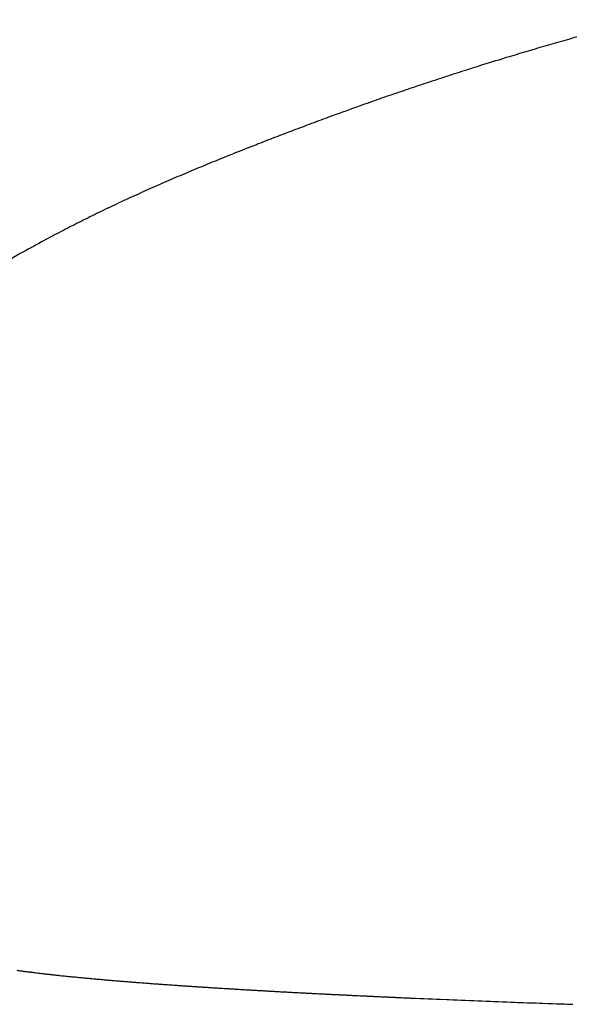
# Model space of a CAD drawing. Units: millimetres. Extents: x 0 to 1470, y 20 to 2099.
# Drawn here: x 221 to 230, y 1298 to 1313 of the extents above; entities that cross this region are included whole.
import ezdxf

# ---------------------------------------------------------------- set-up
doc = ezdxf.new("R2010")
doc.units = ezdxf.units.MM
doc.layers.add('1', color=7, linetype='Continuous')
doc.layers.add('DETAIL', color=7, linetype='Continuous')
doc.styles.add('CONVERTER_12', font='txt.shx', dxfattribs={"width": 0.9})
doc.dimstyles.new('ME10_DIM_11', dxfattribs={"dimtxt": 24.5, "dimasz": 24.5, "dimexe": 7, "dimexo": 0, "dimgap": 7, "dimtad": 1, "dimdsep": 46, "dimtxsty": 'CONVERTER_12', "dimsah": 1, "dimcen": 0.09, "dimclrd": 2, "dimclre": 2, "dimclrt": 7, "dimadec": 0, "dimazin": 0, "dimtfac": 1, "dimtdec": 4, "dimtix": 1, "dimtmove": 0, "dimatfit": 3, "dimfxl": 1, "dimtolj": 1, "dimtzin": 0, "dimarcsym": 0})

# ---------------------------------------------------------------- blocks, each defined once
blk = doc.blocks.new('*D4')
at = {"layer": '1', "color": 2, "linetype": 'Continuous'}
for p, q in [((212.361, 1302.718), (212.361, 1382.196)), ((462.361, 1302.718), (462.361, 1382.196)), ((212.361, 1375.196), (462.361, 1375.196))]:
    blk.add_line(p, q, dxfattribs=at)
at = {"layer": '1', "color": 2}
for points in [[(236.861, 1378.421), (236.861, 1371.97), (212.361, 1375.196)], [(437.861, 1371.97), (437.861, 1378.421), (462.361, 1375.196)]]:
    blk.add_solid(points, dxfattribs=at)
at = {"layer": '1', "color": 7, "insert": (307.961, 1382.196), "char_height": 24.5, "attachment_point": 7, "rotation": 0.0001, "line_spacing_factor": 0.60024, "style": 'CONVERTER_12'}
blk.add_mtext('250', dxfattribs=at)

msp = doc.modelspace()

# ---------------------------------------------------------------- linework, layer by layer
at = {"layer": 'DETAIL', "color": 7, "linetype": 'Continuous'}
for points in [[(229.899, 1313.087, 0.001429), (229.596, 1313.001, 0.00143), (229.294, 1312.913, 0.001431), (228.992, 1312.823, 0.001432), (228.69, 1312.732, 0.001433), (228.282, 1312.605, 0.001438), (228.089, 1312.544, 0.001457), (227.789, 1312.447, 0.001476), (227.49, 1312.349, 0.001496), (227.191, 1312.249, 0.001516), (226.893, 1312.147, 0.001535), (226.596, 1312.043, 0.001549), (226.425, 1311.982, 0.001513), (226.003, 1311.83, 0.001466), (225.708, 1311.721, 0.001419), (225.413, 1311.61, 0.001372), (225.119, 1311.498, 0.001325), (224.825, 1311.383, 0.001285), (224.592, 1311.292, 0.001472), (224.24, 1311.151, 0.001768), (223.948, 1311.032, 0.002065), (223.657, 1310.91, 0.002362), (223.368, 1310.786, 0.002659), (223.079, 1310.659, 0.002955), (222.787, 1310.527, 0.003114), (222.507, 1310.396, 0.003125), (222.223, 1310.259, 0.003136), (221.942, 1310.118, 0.003148), (221.661, 1309.974, 0.00316), (221.383, 1309.826, 0.003173), (221.045, 1309.641, 0.003181), (220.832, 1309.52, 0.003177)], [(229.899, 1313.087, 0.001429), (229.596, 1313.001, 0.00143), (229.294, 1312.913, 0.001431), (228.992, 1312.823, 0.001432), (228.69, 1312.732, 0.001433), (228.282, 1312.605, 0.001438), (228.089, 1312.544, 0.001457), (227.789, 1312.447, 0.001476), (227.49, 1312.349, 0.001496), (227.191, 1312.249, 0.001516), (226.893, 1312.147, 0.001535), (226.596, 1312.043, 0.001549), (226.425, 1311.982, 0.001513), (226.003, 1311.83, 0.001466), (225.708, 1311.721, 0.001419), (225.413, 1311.61, 0.001372), (225.119, 1311.498, 0.001325), (224.825, 1311.383, 0.001285), (224.592, 1311.292, 0.001472), (224.24, 1311.151, 0.001768), (223.948, 1311.032, 0.002065), (223.657, 1310.91, 0.002362), (223.368, 1310.786, 0.002659), (223.079, 1310.659, 0.002955), (222.787, 1310.527, 0.003114), (222.507, 1310.396, 0.003125), (222.223, 1310.259, 0.003136), (221.942, 1310.118, 0.003148), (221.661, 1309.974, 0.00316), (221.383, 1309.826, 0.003173), (221.045, 1309.641, 0.003181), (220.832, 1309.52, 0.003177)], [(229.899, 1313.087, 0.001429), (229.596, 1313.001, 0.00143), (229.294, 1312.913, 0.001431), (228.992, 1312.823, 0.001432), (228.69, 1312.732, 0.001433), (228.282, 1312.605, 0.001438), (228.089, 1312.544, 0.001457), (227.789, 1312.447, 0.001476), (227.49, 1312.349, 0.001496), (227.191, 1312.249, 0.001516), (226.893, 1312.147, 0.001535), (226.596, 1312.043, 0.001549), (226.425, 1311.982, 0.001513), (226.003, 1311.83, 0.001466), (225.708, 1311.721, 0.001419), (225.413, 1311.61, 0.001372), (225.119, 1311.498, 0.001325), (224.825, 1311.383, 0.001285), (224.592, 1311.292, 0.001472), (224.24, 1311.151, 0.001768), (223.948, 1311.032, 0.002065), (223.657, 1310.91, 0.002362), (223.368, 1310.786, 0.002659), (223.079, 1310.659, 0.002955), (222.787, 1310.527, 0.003114), (222.507, 1310.396, 0.003125), (222.223, 1310.259, 0.003136), (221.942, 1310.118, 0.003148), (221.661, 1309.974, 0.00316), (221.383, 1309.826, 0.003173), (221.045, 1309.641, 0.003181), (220.832, 1309.52, 0.003177)], [(229.899, 1313.087, 0.001429), (229.596, 1313.001, 0.00143), (229.294, 1312.913, 0.001431), (228.992, 1312.823, 0.001432), (228.69, 1312.732, 0.001433), (228.282, 1312.605, 0.001438), (228.089, 1312.544, 0.001457), (227.789, 1312.447, 0.001476), (227.49, 1312.349, 0.001496), (227.191, 1312.249, 0.001516), (226.893, 1312.147, 0.001535), (226.596, 1312.043, 0.001549), (226.425, 1311.982, 0.001513), (226.003, 1311.83, 0.001466), (225.708, 1311.721, 0.001419), (225.413, 1311.61, 0.001372), (225.119, 1311.498, 0.001325), (224.825, 1311.383, 0.001285), (224.592, 1311.292, 0.001472), (224.24, 1311.151, 0.001768), (223.948, 1311.032, 0.002065), (223.657, 1310.91, 0.002362), (223.368, 1310.786, 0.002659), (223.079, 1310.659, 0.002955), (222.787, 1310.527, 0.003114), (222.507, 1310.396, 0.003125), (222.223, 1310.259, 0.003136), (221.942, 1310.118, 0.003148), (221.661, 1309.974, 0.00316), (221.383, 1309.826, 0.003173), (221.045, 1309.641, 0.003181), (220.832, 1309.52, 0.003177)], [(220.995, 1298.26, 0.00015), (221.026, 1298.256, 0.000151), (221.057, 1298.252, 0.000152), (221.088, 1298.248, 0.000153), (221.119, 1298.243, 0.000155), (221.15, 1298.239, 0.000156), (221.181, 1298.235, 0.000157), (221.212, 1298.231)], [(220.995, 1298.26, 0.00015), (221.026, 1298.256, 0.000151), (221.057, 1298.252, 0.000152), (221.088, 1298.248, 0.000153), (221.119, 1298.243, 0.000155), (221.15, 1298.239, 0.000156), (221.181, 1298.235, 0.000157), (221.212, 1298.231)], [(221.226, 1298.23, 0.000719), (221.292, 1298.222, 0.000741), (221.385, 1298.21, 0.000749), (221.422, 1298.206, 0.000696), (221.487, 1298.199, 0.000636), (221.553, 1298.191, 0.000591), (221.618, 1298.184, 0.000564), (221.683, 1298.177, 0.000536), (221.73, 1298.172, 0.000509), (221.814, 1298.164, 0.000483), (221.879, 1298.157, 0.000457), (221.916, 1298.154, 0.000437), (222.01, 1298.145, 0.000417), (222.076, 1298.138, 0.000398), (222.11, 1298.135, 0.000382), (222.207, 1298.126, 0.000366), (222.272, 1298.12, 0.00035), (222.314, 1298.117, 0.000336), (222.403, 1298.109, 0.000324), (222.468, 1298.103, 0.000311), (222.526, 1298.098, 0.0003), (222.599, 1298.092, 0.000289), (222.665, 1298.087, 0.000279), (222.747, 1298.08, 0.000269), (222.796, 1298.076, 0.00026), (222.861, 1298.071, 0.000252), (222.927, 1298.066, 0.000244), (222.977, 1298.062, 0.000237), (223.058, 1298.056, 0.00023), (223.123, 1298.051, 0.000223), (223.215, 1298.044, 0.000217), (223.254, 1298.042, 0.000211), (223.32, 1298.037, 0.000205), (223.385, 1298.032, 0.000199), (223.463, 1298.027, 0.000194), (223.516, 1298.023, 0.000189), (223.582, 1298.018, 0.000184), (223.648, 1298.014, 0.000179), (223.719, 1298.009, 0.000175), (223.779, 1298.005, 0.000171), (223.844, 1298.001, 0.000167), (223.91, 1297.996, 0.000163), (223.984, 1297.992, 0.000159), (224.041, 1297.988, 0.000155), (224.106, 1297.984, 0.000152), (224.172, 1297.98, 0.000148), (224.258, 1297.974, 0.000145), (224.303, 1297.972, 0.000142), (224.369, 1297.968, 0.000139), (224.434, 1297.964, 0.000136), (224.5, 1297.96, 0.000133), (224.54, 1297.957, 0.00013), (224.631, 1297.952, 0.000128), (224.697, 1297.948, 0.000125), (224.762, 1297.944, 0.000123), (224.832, 1297.94, 0.00012), (224.893, 1297.937, 0.000118), (224.959, 1297.933, 0.000116), (225.025, 1297.929, 0.000114), (225.09, 1297.926, 0.000112), (225.133, 1297.923, 0.00011), (225.221, 1297.918, 0.000109), (225.287, 1297.915, 0.000107), (225.353, 1297.911, 0.000105), (225.441, 1297.907, 0.000103), (225.484, 1297.904, 0.000101), (225.55, 1297.901, 0.0001), (225.615, 1297.897, 0.000098), (225.681, 1297.894, 0.000097), (225.758, 1297.89, 0.000095), (225.812, 1297.887, 0.000094), (225.878, 1297.884, 0.000093), (225.943, 1297.881, 0.000091), (226.009, 1297.877, 0.00009), (226.082, 1297.874, 0.000089), (226.14, 1297.871, 0.000087), (226.206, 1297.868, 0.000086), (226.271, 1297.865, 0.000085), (226.337, 1297.861, 0.000084), (226.413, 1297.858, 0.000082), (226.468, 1297.855, 0.000081), (226.534, 1297.852, 0.00008), (226.599, 1297.849, 0.000079), (226.665, 1297.846, 0.000078), (226.752, 1297.842, 0.000077), (226.796, 1297.84, 0.000076), (226.862, 1297.837, 0.000075), (226.928, 1297.834, 0.000074), (226.993, 1297.831, 0.000073), (227.059, 1297.828, 0.000073), (227.098, 1297.826, 0.000072), (227.19, 1297.822, 0.000071), (227.256, 1297.819, 0.00007), (227.321, 1297.817), (227.387, 1297.814), (227.452, 1297.811), (227.518, 1297.808), (227.584, 1297.805), (227.65, 1297.803), (227.715, 1297.8), (227.814, 1297.796), (227.847, 1297.794), (227.912, 1297.792), (227.978, 1297.789), (228.044, 1297.786), (228.109, 1297.784), (228.183, 1297.781), (228.24, 1297.778), (228.306, 1297.776), (228.372, 1297.773), (228.437, 1297.771), (228.503, 1297.768), (228.559, 1297.766), (228.634, 1297.763), (228.7, 1297.761), (228.766, 1297.758), (228.831, 1297.756), (228.897, 1297.753), (228.943, 1297.751), (229.028, 1297.748), (229.094, 1297.746), (229.16, 1297.743), (229.225, 1297.741), (229.291, 1297.739), (229.334, 1297.737), (229.422, 1297.734), (229.488, 1297.732), (229.554, 1297.729), (229.619, 1297.727), (229.685, 1297.725), (229.733, 1297.723), (229.816, 1297.72)], [(221.226, 1298.23, 0.000719), (221.292, 1298.222, 0.000741), (221.385, 1298.21, 0.000749), (221.422, 1298.206, 0.000696), (221.487, 1298.199, 0.000636), (221.553, 1298.191, 0.000591), (221.618, 1298.184, 0.000564), (221.683, 1298.177, 0.000536), (221.73, 1298.172, 0.000509), (221.814, 1298.164, 0.000483), (221.879, 1298.157, 0.000457), (221.916, 1298.154, 0.000437), (222.01, 1298.145, 0.000417), (222.076, 1298.138, 0.000398), (222.11, 1298.135, 0.000382), (222.207, 1298.126, 0.000366), (222.272, 1298.12, 0.00035), (222.314, 1298.117, 0.000336), (222.403, 1298.109, 0.000324), (222.468, 1298.103, 0.000311), (222.526, 1298.098, 0.0003), (222.599, 1298.092, 0.000289), (222.665, 1298.087, 0.000279), (222.747, 1298.08, 0.000269), (222.796, 1298.076, 0.00026), (222.861, 1298.071, 0.000252), (222.927, 1298.066, 0.000244), (222.977, 1298.062, 0.000237), (223.058, 1298.056, 0.00023), (223.123, 1298.051, 0.000223), (223.215, 1298.044, 0.000217), (223.254, 1298.042, 0.000211), (223.32, 1298.037, 0.000205), (223.385, 1298.032, 0.000199), (223.463, 1298.027, 0.000194), (223.516, 1298.023, 0.000189), (223.582, 1298.018, 0.000184), (223.648, 1298.014, 0.000179), (223.719, 1298.009, 0.000175), (223.779, 1298.005, 0.000171), (223.844, 1298.001, 0.000167), (223.91, 1297.996, 0.000163), (223.984, 1297.992, 0.000159), (224.041, 1297.988, 0.000155), (224.106, 1297.984, 0.000152), (224.172, 1297.98, 0.000148), (224.258, 1297.974, 0.000145), (224.303, 1297.972, 0.000142), (224.369, 1297.968, 0.000139), (224.434, 1297.964, 0.000136), (224.5, 1297.96, 0.000133), (224.54, 1297.957, 0.00013), (224.631, 1297.952, 0.000128), (224.697, 1297.948, 0.000125), (224.762, 1297.944, 0.000123), (224.832, 1297.94, 0.00012), (224.893, 1297.937, 0.000118), (224.959, 1297.933, 0.000116), (225.025, 1297.929, 0.000114), (225.09, 1297.926, 0.000112), (225.133, 1297.923, 0.00011), (225.221, 1297.918, 0.000109), (225.287, 1297.915, 0.000107), (225.353, 1297.911, 0.000105), (225.441, 1297.907, 0.000103), (225.484, 1297.904, 0.000101), (225.55, 1297.901, 0.0001), (225.615, 1297.897, 0.000098), (225.681, 1297.894, 0.000097), (225.758, 1297.89, 0.000095), (225.812, 1297.887, 0.000094), (225.878, 1297.884, 0.000093), (225.943, 1297.881, 0.000091), (226.009, 1297.877, 0.00009), (226.082, 1297.874, 0.000089), (226.14, 1297.871, 0.000087), (226.206, 1297.868, 0.000086), (226.271, 1297.865, 0.000085), (226.337, 1297.861, 0.000084), (226.413, 1297.858, 0.000082), (226.468, 1297.855, 0.000081), (226.534, 1297.852, 0.00008), (226.599, 1297.849, 0.000079), (226.665, 1297.846, 0.000078), (226.752, 1297.842, 0.000077), (226.796, 1297.84, 0.000076), (226.862, 1297.837, 0.000075), (226.928, 1297.834, 0.000074), (226.993, 1297.831, 0.000073), (227.059, 1297.828, 0.000073), (227.098, 1297.826, 0.000072), (227.19, 1297.822, 0.000071), (227.256, 1297.819, 0.00007), (227.321, 1297.817), (227.387, 1297.814), (227.452, 1297.811), (227.518, 1297.808), (227.584, 1297.805), (227.65, 1297.803), (227.715, 1297.8), (227.814, 1297.796), (227.847, 1297.794), (227.912, 1297.792), (227.978, 1297.789), (228.044, 1297.786), (228.109, 1297.784), (228.183, 1297.781), (228.24, 1297.778), (228.306, 1297.776), (228.372, 1297.773), (228.437, 1297.771), (228.503, 1297.768), (228.559, 1297.766), (228.634, 1297.763), (228.7, 1297.761), (228.766, 1297.758), (228.831, 1297.756), (228.897, 1297.753), (228.943, 1297.751), (229.028, 1297.748), (229.094, 1297.746), (229.16, 1297.743), (229.225, 1297.741), (229.291, 1297.739), (229.334, 1297.737), (229.422, 1297.734), (229.488, 1297.732), (229.554, 1297.729), (229.619, 1297.727), (229.685, 1297.725), (229.733, 1297.723), (229.816, 1297.72)]]:
    msp.add_lwpolyline(points, format="xyb", dxfattribs=at)
msp.add_lwpolyline([(221.226, 1298.23), (221.226, 1298.23), (221.226, 1298.23), (221.226, 1298.23), (221.226, 1298.23), (221.225, 1298.23), (221.225, 1298.23), (221.225, 1298.23), (221.225, 1298.23), (221.225, 1298.23), (221.224, 1298.23), (221.224, 1298.23), (221.224, 1298.23), (221.224, 1298.23), (221.224, 1298.23), (221.224, 1298.23), (221.223, 1298.23), (221.223, 1298.23), (221.223, 1298.23), (221.223, 1298.23), (221.223, 1298.23), (221.222, 1298.23), (221.222, 1298.23), (221.222, 1298.23), (221.222, 1298.23), (221.222, 1298.23), (221.221, 1298.23), (221.221, 1298.23), (221.221, 1298.23), (221.221, 1298.23), (221.221, 1298.23), (221.22, 1298.23), (221.22, 1298.23), (221.22, 1298.23), (221.22, 1298.23), (221.22, 1298.23), (221.219, 1298.231), (221.219, 1298.231), (221.219, 1298.231), (221.219, 1298.231), (221.219, 1298.231), (221.218, 1298.231), (221.218, 1298.231), (221.218, 1298.231), (221.218, 1298.231), (221.218, 1298.231), (221.217, 1298.231), (221.217, 1298.231), (221.217, 1298.231), (221.217, 1298.231), (221.217, 1298.231), (221.216, 1298.231), (221.216, 1298.231), (221.216, 1298.231), (221.216, 1298.231), (221.216, 1298.231), (221.215, 1298.231), (221.215, 1298.231), (221.215, 1298.231), (221.215, 1298.231), (221.215, 1298.231), (221.214, 1298.231), (221.214, 1298.231), (221.214, 1298.231), (221.214, 1298.231), (221.214, 1298.231), (221.213, 1298.231), (221.213, 1298.231), (221.213, 1298.231), (221.213, 1298.231), (221.213, 1298.231), (221.212, 1298.231)], dxfattribs=at)
msp.add_lwpolyline([(221.226, 1298.23), (221.226, 1298.23), (221.226, 1298.23), (221.226, 1298.23), (221.226, 1298.23), (221.225, 1298.23), (221.225, 1298.23), (221.225, 1298.23), (221.225, 1298.23), (221.225, 1298.23), (221.224, 1298.23), (221.224, 1298.23), (221.224, 1298.23), (221.224, 1298.23), (221.224, 1298.23), (221.224, 1298.23), (221.223, 1298.23), (221.223, 1298.23), (221.223, 1298.23), (221.223, 1298.23), (221.223, 1298.23), (221.222, 1298.23), (221.222, 1298.23), (221.222, 1298.23), (221.222, 1298.23), (221.222, 1298.23), (221.221, 1298.23), (221.221, 1298.23), (221.221, 1298.23), (221.221, 1298.23), (221.221, 1298.23), (221.22, 1298.23), (221.22, 1298.23), (221.22, 1298.23), (221.22, 1298.23), (221.22, 1298.23), (221.219, 1298.231), (221.219, 1298.231), (221.219, 1298.231), (221.219, 1298.231), (221.219, 1298.231), (221.218, 1298.231), (221.218, 1298.231), (221.218, 1298.231), (221.218, 1298.231), (221.218, 1298.231), (221.217, 1298.231), (221.217, 1298.231), (221.217, 1298.231), (221.217, 1298.231), (221.217, 1298.231), (221.216, 1298.231), (221.216, 1298.231), (221.216, 1298.231), (221.216, 1298.231), (221.216, 1298.231), (221.215, 1298.231), (221.215, 1298.231), (221.215, 1298.231), (221.215, 1298.231), (221.215, 1298.231), (221.214, 1298.231), (221.214, 1298.231), (221.214, 1298.231), (221.214, 1298.231), (221.214, 1298.231), (221.213, 1298.231), (221.213, 1298.231), (221.213, 1298.231), (221.213, 1298.231), (221.213, 1298.231), (221.212, 1298.231)], dxfattribs=at)
msp.add_lwpolyline([(221.226, 1298.23), (221.226, 1298.23), (221.226, 1298.23), (221.226, 1298.23), (221.226, 1298.23), (221.225, 1298.23), (221.225, 1298.23), (221.225, 1298.23), (221.225, 1298.23), (221.225, 1298.23), (221.224, 1298.23), (221.224, 1298.23), (221.224, 1298.23), (221.224, 1298.23), (221.224, 1298.23), (221.224, 1298.23), (221.223, 1298.23), (221.223, 1298.23), (221.223, 1298.23), (221.223, 1298.23), (221.223, 1298.23), (221.222, 1298.23), (221.222, 1298.23), (221.222, 1298.23), (221.222, 1298.23), (221.222, 1298.23), (221.221, 1298.23), (221.221, 1298.23), (221.221, 1298.23), (221.221, 1298.23), (221.221, 1298.23), (221.22, 1298.23), (221.22, 1298.23), (221.22, 1298.23), (221.22, 1298.23), (221.22, 1298.23), (221.219, 1298.231), (221.219, 1298.231), (221.219, 1298.231), (221.219, 1298.231), (221.219, 1298.231), (221.218, 1298.231), (221.218, 1298.231), (221.218, 1298.231), (221.218, 1298.231), (221.218, 1298.231), (221.217, 1298.231), (221.217, 1298.231), (221.217, 1298.231), (221.217, 1298.231), (221.217, 1298.231), (221.216, 1298.231), (221.216, 1298.231), (221.216, 1298.231), (221.216, 1298.231), (221.216, 1298.231), (221.215, 1298.231), (221.215, 1298.231), (221.215, 1298.231), (221.215, 1298.231), (221.215, 1298.231), (221.214, 1298.231), (221.214, 1298.231), (221.214, 1298.231), (221.214, 1298.231), (221.214, 1298.231), (221.213, 1298.231), (221.213, 1298.231), (221.213, 1298.231), (221.213, 1298.231), (221.213, 1298.231), (221.212, 1298.231)], dxfattribs=at)
msp.add_lwpolyline([(221.226, 1298.23), (221.226, 1298.23), (221.226, 1298.23), (221.226, 1298.23), (221.226, 1298.23), (221.225, 1298.23), (221.225, 1298.23), (221.225, 1298.23), (221.225, 1298.23), (221.225, 1298.23), (221.224, 1298.23), (221.224, 1298.23), (221.224, 1298.23), (221.224, 1298.23), (221.224, 1298.23), (221.224, 1298.23), (221.223, 1298.23), (221.223, 1298.23), (221.223, 1298.23), (221.223, 1298.23), (221.223, 1298.23), (221.222, 1298.23), (221.222, 1298.23), (221.222, 1298.23), (221.222, 1298.23), (221.222, 1298.23), (221.221, 1298.23), (221.221, 1298.23), (221.221, 1298.23), (221.221, 1298.23), (221.221, 1298.23), (221.22, 1298.23), (221.22, 1298.23), (221.22, 1298.23), (221.22, 1298.23), (221.22, 1298.23), (221.219, 1298.231), (221.219, 1298.231), (221.219, 1298.231), (221.219, 1298.231), (221.219, 1298.231), (221.218, 1298.231), (221.218, 1298.231), (221.218, 1298.231), (221.218, 1298.231), (221.218, 1298.231), (221.217, 1298.231), (221.217, 1298.231), (221.217, 1298.231), (221.217, 1298.231), (221.217, 1298.231), (221.216, 1298.231), (221.216, 1298.231), (221.216, 1298.231), (221.216, 1298.231), (221.216, 1298.231), (221.215, 1298.231), (221.215, 1298.231), (221.215, 1298.231), (221.215, 1298.231), (221.215, 1298.231), (221.214, 1298.231), (221.214, 1298.231), (221.214, 1298.231), (221.214, 1298.231), (221.214, 1298.231), (221.213, 1298.231), (221.213, 1298.231), (221.213, 1298.231), (221.213, 1298.231), (221.213, 1298.231), (221.212, 1298.231)], dxfattribs=at)

# ---------------------------------------------------------------- dimensions: what is measured, and where the dimension line sits
at = {"layer": '1'}
dim = msp.add_linear_dim(base=(212.361, 1375.196), p1=(462.361, 1302.718), p2=(212.361, 1302.718), dimstyle='ME10_DIM_11', dxfattribs=at)
dim.commit()
dim.dimension.update_dxf_attribs({"geometry": '*D4', "text_midpoint": (337.361, 1394.446), "text_rotation": 0.0001})

doc.saveas('drawing.dxf')
